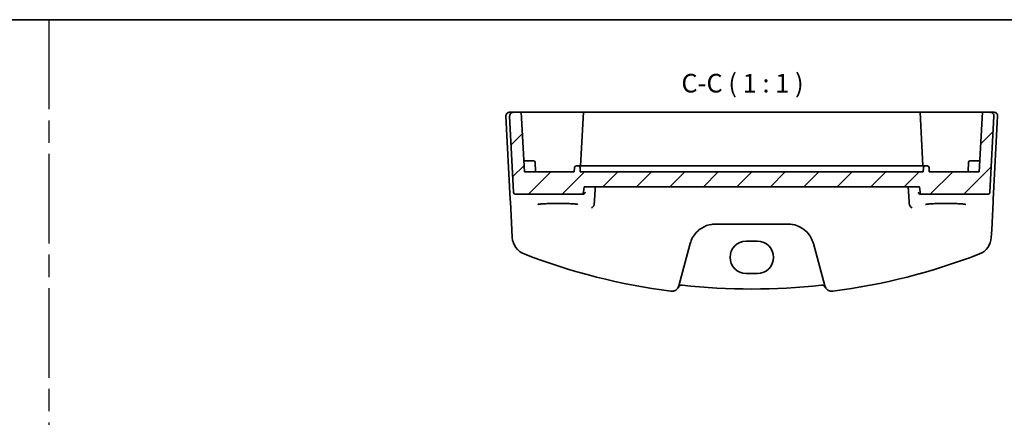
# Model space of a CAD drawing. Units: millimetres. Extents: x 14 to 2205, y 8 to 430.
# Drawn here: x 2006 to 2138, y 236 to 289 of the extents above; entities that cross this region are included whole.
import ezdxf

# ---------------------------------------------------------------- set-up
doc = ezdxf.new("R2010")
doc.units = ezdxf.units.MM
doc.linetypes.add('AM_ISO08W050', pattern=[18, 12, -1.5, 3, -1.5])
for name, color, linetype, lineweight in [('AM_7', 4, 'AM_ISO08W050', 25), ('Border (ISO)', 7, 'Continuous', 35), ('Symbol (ISO)', 7, 'Continuous', 18), ('Visible (ISO)', 7, 'Continuous', 35)]:
    doc.layers.add(name, color=color, linetype=linetype, lineweight=lineweight)
doc.layers.add('Hatch (ISO)', color=1, linetype='Continuous', lineweight=18, true_color=0xff0000)
doc.styles.add('Note Text (TK)', font='MS PGothic.ttf')

# ---------------------------------------------------------------- blocks, each defined once
blk = doc.blocks.new('図面枠 tk図枠')
at = {"layer": 'Border (ISO)'}
blk.add_line((14.5, 289), (405.5, 289), dxfattribs=at)

msp = doc.modelspace()

# ---------------------------------------------------------------- hatches: boundary and pattern name
at = {"layer": 'Hatch (ISO)'}
h = msp.add_hatch(dxfattribs=at)
h.set_pattern_fill('ANSI31', color=256, scale=25.4, style=0)
h.set_pattern_definition([(45, (1799.5, -4.2512), (-2.245064, 2.245064), [])])
edge = h.paths.add_edge_path()
edge.add_ellipse((2126.6342, 265.8907), major_axis=(-0.2989, -0.0261), ratio=1, start_angle=0, end_angle=85)
edge.add_line((2126.6342, 265.5907), (2135.4106, 265.5907))
edge.add_ellipse((2135.4106, 265.8907), major_axis=(0, -0.3), ratio=1, start_angle=0, end_angle=87)
edge.add_line((2135.7102, 265.875), (2136.2442, 276.0645))
edge.add_ellipse((2135.7449, 276.0907), major_axis=(0.4993, -0.0262), ratio=1, start_angle=0, end_angle=93)
edge.add_line((2135.7449, 276.5907), (2134.6911, 276.5907))
edge.add_line((2134.6911, 276.5907), (2134.2718, 268.5907))
edge.add_line((2134.2718, 268.5907), (2127.5718, 268.5907))
edge.add_line((2127.5718, 268.5907), (2127.5398, 269.2012))
edge.add_ellipse((2127.3401, 269.1907), major_axis=(0.1997, 0.0105), ratio=1, start_angle=0, end_angle=87)
edge.add_line((2127.3401, 269.3907), (2127.0035, 269.3907))
edge.add_ellipse((2127.0035, 269.1907), major_axis=(0, 0.2), ratio=1, start_angle=0, end_angle=87)
edge.add_line((2126.8038, 269.2012), (2126.7718, 268.5907))
edge.add_line((2126.7718, 268.5907), (2080.7718, 268.5907))
edge.add_line((2080.7718, 268.5907), (2080.7398, 269.2012))
edge.add_ellipse((2080.5401, 269.1907), major_axis=(0.1997, 0.0105), ratio=1, start_angle=0, end_angle=87)
edge.add_line((2080.5401, 269.3907), (2080.2035, 269.3907))
edge.add_ellipse((2080.2035, 269.1907), major_axis=(0, 0.2), ratio=1, start_angle=0, end_angle=87)
edge.add_line((2080.0038, 269.2012), (2079.9718, 268.5907))
edge.add_line((2079.9718, 268.5907), (2073.2718, 268.5907))
edge.add_line((2073.2718, 268.5907), (2072.8525, 276.5907))
edge.add_line((2072.8525, 276.5907), (2071.7987, 276.5907))
edge.add_ellipse((2071.7987, 276.0907), major_axis=(0, 0.5), ratio=1, start_angle=0, end_angle=93)
edge.add_line((2071.2994, 276.0645), (2071.8334, 265.875))
edge.add_ellipse((2072.133, 265.8907), major_axis=(-0.2996, -0.0157), ratio=1, start_angle=0, end_angle=87)
edge.add_line((2072.133, 265.5907), (2080.9094, 265.5907))
edge.add_ellipse((2080.9094, 265.8907), major_axis=(0, -0.3), ratio=1, start_angle=0, end_angle=85)
edge.add_line((2081.2083, 265.8645), (2081.2718, 266.5907))
edge.add_line((2081.2718, 266.5907), (2126.2718, 266.5907))
edge.add_line((2126.2718, 266.5907), (2126.3353, 265.8645))

# ---------------------------------------------------------------- linework, layer by layer
at = {"layer": 'AM_7'}
msp.add_line((2009.5, 289), (2009.5, 8), dxfattribs=at)
at = {"layer": 'Visible (ISO)'}
for p, q in [((2070.7994, 276.0645), (2071.385, 264.8894)), ((2071.7987, 276.5907), (2071.2987, 276.5907)), ((2071.2994, 276.0645), (2071.8334, 265.875)), ((2072.8525, 276.5907), (2071.7987, 276.5907)), ((2073.2718, 268.5907), (2072.8525, 276.5907)), ((2072.8525, 276.5907), (2077.7718, 276.5907)), ((2077.7718, 276.5907), (2081.1911, 276.5907)), ((2081.1911, 276.5907), (2080.8137, 269.3907)), ((2081.1911, 276.5907), (2081.3908, 276.5907)), ((2081.3908, 276.5907), (2126.1528, 276.5907)), ((2126.1528, 276.5907), (2126.3525, 276.5907)), ((2126.7299, 269.3907), (2126.3525, 276.5907)), ((2126.3525, 276.5907), (2129.7718, 276.5907)), ((2129.7718, 276.5907), (2134.6911, 276.5907)), ((2134.6911, 276.5907), (2134.2718, 268.5907)), ((2135.7449, 276.5907), (2134.6911, 276.5907)), ((2135.7102, 265.875), (2136.2442, 276.0645)), ((2136.2449, 276.5907), (2135.7449, 276.5907)), ((2136.1586, 264.8894), (2136.7442, 276.0645)), ((2073.7718, 270.0907), (2073.1932, 270.0907)), ((2073.7718, 270.0907), (2074.5034, 270.0907)), ((2074.7718, 268.5907), (2074.7031, 269.9012)), ((2080.5401, 269.3907), (2080.2035, 269.3907)), ((2080.6648, 269.3907), (2080.5401, 269.3907)), ((2080.6648, 269.3907), (2081.7906, 269.3907)), ((2082.217, 269.3907), (2081.7906, 269.3907)), ((2125.3266, 269.3907), (2082.217, 269.3907)), ((2125.753, 269.3907), (2125.3266, 269.3907)), ((2125.753, 269.3907), (2126.8788, 269.3907)), ((2127.0035, 269.3907), (2126.8788, 269.3907)), ((2127.3401, 269.3907), (2127.0035, 269.3907)), ((2132.7718, 268.5907), (2132.8405, 269.9012)), ((2133.0402, 270.0907), (2133.7718, 270.0907)), ((2134.3504, 270.0907), (2133.7718, 270.0907)), ((2079.9718, 268.5907), (2073.2718, 268.5907)), ((2080.0038, 269.2012), (2079.9718, 268.5907)), ((2080.7718, 268.5907), (2080.7398, 269.2012)), ((2126.7718, 268.5907), (2080.7718, 268.5907)), ((2126.8038, 269.2012), (2126.7718, 268.5907)), ((2127.5718, 268.5907), (2127.5398, 269.2012)), ((2134.2718, 268.5907), (2127.5718, 268.5907)), ((2072.133, 265.5907), (2080.9094, 265.5907)), ((2080.9094, 265.5907), (2081.109, 265.5907)), ((2081.2083, 265.8645), (2081.2718, 266.5907)), ((2081.2718, 266.5907), (2126.2718, 266.5907)), ((2126.2718, 266.5907), (2126.3353, 265.8645)), ((2126.4345, 265.5907), (2126.6342, 265.5907)), ((2126.6342, 265.5907), (2135.4106, 265.5907)), ((2071.385, 264.8894), (2071.4022, 264.5617)), ((2071.4022, 264.5617), (2071.5986, 260.8134)), ((2135.9449, 260.8134), (2136.1414, 264.5617)), ((2136.1414, 264.5617), (2136.1586, 264.8894)), ((2098.8977, 261.5907), (2108.6459, 261.5907)), ((2071.5986, 260.8134), (2071.6523, 259.789)), ((2135.8913, 259.789), (2135.9449, 260.8134)), ((2093.9971, 253.3245), (2095.5169, 258.9966)), ((2103.0218, 259.3062), (2104.5218, 259.3062)), ((2112.0267, 258.9966), (2113.5465, 253.3245)), ((2104.5218, 254.9699), (2103.0218, 254.9699))]:
    msp.add_line(p, q, dxfattribs=at)
for centre, radius, start, end in [((2071.2987, 276.0907), 0.5, 90, 183), ((2071.7987, 276.0907), 0.5, 90, 183), ((2135.7449, 276.0907), 0.5, 357, 90), ((2136.2449, 276.0907), 0.5, 357, 90), ((2074.5034, 269.8907), 0.2, 3, 90), ((2080.2035, 269.1907), 0.2, 90, 177), ((2080.5401, 269.1907), 0.2, 3, 90), ((2127.0035, 269.1907), 0.2, 90, 177), ((2127.3401, 269.1907), 0.2, 3, 90), ((2133.0402, 269.8907), 0.2, 90, 177), ((2072.133, 265.8907), 0.3, 183, 270), ((2080.9094, 265.8907), 0.3, 270, 355), ((2126.6342, 265.8907), 0.3, 185, 270), ((2135.4106, 265.8907), 0.3, 270, 357), ((2098.8977, 258.0907), 3.5, 136.589865, 165), ((2108.6459, 258.0907), 3.5, 15, 43.410135), ((2074.1489, 259.9198), 2.5, 183, 248.854799), ((2133.3947, 259.9198), 2.5, 291.145201, 357), ((2103.7718, 336.5093), 84.6187, 248.854799, 262.620109), ((2103.7718, 336.5093), 84.6187, 277.379891, 291.145201), ((2093.0312, 253.5834), 1, 262.620109, 345), ((2094.3751, 252.9172), 0.5, 83.58626, 153.632684), ((2103.7718, 336.5093), 83.6187, 263.58626, 276.41374), ((2113.1685, 252.9172), 0.5, 26.367316, 96.41374), ((2114.5124, 253.5834), 1, 195, 277.379891)]:
    msp.add_arc(centre, radius, start, end, dxfattribs=at)
for centre, major_axis in [((2103.0218, 257.138), (0, 2.1681)), ((2104.5218, 257.138), (0, -2.1681))]:
    msp.add_ellipse(centre, major_axis=major_axis, ratio=0.99999926, start_param=0, end_param=3.14159265, dxfattribs=at)
for points, knots in [([(2081.4501, 265.8645), (2081.4499, 265.8637), (2081.4497, 265.863), (2081.4427, 265.8321), (2081.4314, 265.8024), (2081.4004, 265.7465), (2081.3808, 265.72), (2081.3261, 265.6649), (2081.2879, 265.6376), (2081.209, 265.604), (2081.1716, 265.5942), (2081.124, 265.591), (2081.1165, 265.5907), (2081.109, 265.5907)], [-0.079794033, -0.079794033, -0.079794033, -0.079794033, -0.0794215752, -0.0794215752, -0.0654010147, -0.0654010147, -0.051724753, -0.051724753, -0.0341642947, -0.0341642947, -0.0210990306, -0.0210990306, -0.0186893355, -0.0186893355, -0.0186893355, -0.0186893355]), ([(2126.4345, 265.5907), (2126.427, 265.5907), (2126.4196, 265.591), (2126.372, 265.5942), (2126.3346, 265.604), (2126.2557, 265.6376), (2126.2175, 265.6649), (2126.1628, 265.72), (2126.1432, 265.7465), (2126.1122, 265.8024), (2126.1009, 265.8321), (2126.0939, 265.863), (2126.0937, 265.8637), (2126.0935, 265.8645)], [-0.0614962596, -0.0614962596, -0.0614962596, -0.0614962596, -0.0590562507, -0.0590562507, -0.0458266237, -0.0458266237, -0.0280452523, -0.0280452523, -0.0141969412, -0.0141969412, 0, 0, 0.0003771434, 0.0003771434, 0.0003771434, 0.0003771434]), ([(2075.0838, 264.2333), (2075.0837, 264.2331), (2075.0941, 264.2369), (2075.1278, 264.245), (2075.153, 264.2501), (2075.2235, 264.2617), (2075.2723, 264.2684), (2075.3921, 264.2821), (2075.4647, 264.2891), (2075.6304, 264.3028), (2075.7242, 264.3093), (2075.9291, 264.3216), (2076.0406, 264.3274), (2076.2779, 264.3377), (2076.4038, 264.3423), (2076.6665, 264.3503), (2076.8034, 264.3537), (2077.0843, 264.359), (2077.2284, 264.361), (2077.5201, 264.3636), (2077.6677, 264.3642), (2077.9626, 264.3639), (2078.1098, 264.363), (2078.4002, 264.3599), (2078.5432, 264.3576), (2078.8215, 264.3517), (2078.9567, 264.3481), (2079.2156, 264.3396), (2079.3393, 264.3347), (2079.5719, 264.3239), (2079.6808, 264.3179), (2079.8806, 264.3051), (2079.9716, 264.2983), (2080.1324, 264.2841), (2080.2026, 264.2767), (2080.3183, 264.2621), (2080.365, 264.2548), (2080.429, 264.2423), (2080.4502, 264.2365), (2080.4589, 264.2336), (2080.4598, 264.2332), (2080.4598, 264.2331)], [-1.41819799, -1.41819799, -1.41819799, -1.41819799, -1.32269526, -1.32269526, -1.21599292, -1.21599292, -1.08064435, -1.08064435, -0.93127313, -0.93127313, -0.77634396, -0.77634396, -0.61914744, -0.61914744, -0.46094975, -0.46094975, -0.30228514, -0.30228514, -0.14340045, -0.14340045, 0.01558025, 0.01558025, 0.17458465, 0.17458465, 0.33355318, 0.33355318, 0.49240688, 0.49240688, 0.65100426, 0.65100426, 0.80905707, 0.80905707, 0.96592263, 0.96592263, 1.11999661, 1.11999661, 1.26666317, 1.26666317, 1.39139621, 1.39139621, 1.41819799, 1.41819799, 1.41819799, 1.41819799]), ([(2082.2624, 263.7558), (2082.2632, 263.7562), (2082.264, 263.7566), (2082.3278, 263.7897), (2082.3912, 263.8379), (2082.4924, 263.947), (2082.5331, 264.0024), (2082.5843, 264.0964), (2082.5996, 264.1294), (2082.6126, 264.1637)], [-0.0779762778, -0.0779762778, -0.0779762778, -0.0779762778, -0.0775940071, -0.0775940071, -0.0484559573, -0.0484559573, -0.0264483026, -0.0264483026, -0.0153750929, -0.0153750929, -0.0153750929, -0.0153750929]), ([(2125.2812, 263.7558), (2125.2804, 263.7562), (2125.2796, 263.7566), (2125.2321, 263.7812), (2125.1852, 263.814), (2125.0974, 263.8939), (2125.0559, 263.941), (2124.9856, 264.0443), (2124.956, 264.0991), (2124.9324, 264.1599), (2124.9317, 264.1618), (2124.9309, 264.1637)], [-0.0003852605, -0.0003852605, -0.0003852605, -0.0003852605, 0, 0, 0.0217786695, 0.0217786695, 0.0429066075, 0.0429066075, 0.0620676732, 0.0620676732, 0.062676485, 0.062676485, 0.062676485, 0.062676485]), ([(2127.0838, 264.2333), (2127.0837, 264.2331), (2127.0941, 264.2369), (2127.1278, 264.245), (2127.153, 264.2501), (2127.2235, 264.2617), (2127.2723, 264.2684), (2127.3921, 264.2821), (2127.4647, 264.2891), (2127.6304, 264.3028), (2127.7242, 264.3093), (2127.9291, 264.3216), (2128.0406, 264.3274), (2128.2779, 264.3377), (2128.4038, 264.3423), (2128.6665, 264.3503), (2128.8034, 264.3537), (2129.0843, 264.359), (2129.2284, 264.361), (2129.5201, 264.3636), (2129.6677, 264.3642), (2129.9626, 264.3639), (2130.1098, 264.363), (2130.4002, 264.3599), (2130.5432, 264.3576), (2130.8215, 264.3517), (2130.9567, 264.3481), (2131.2156, 264.3396), (2131.3393, 264.3347), (2131.5719, 264.3239), (2131.6808, 264.3179), (2131.8806, 264.3051), (2131.9716, 264.2983), (2132.1324, 264.2841), (2132.2026, 264.2767), (2132.3183, 264.2621), (2132.365, 264.2548), (2132.429, 264.2423), (2132.4502, 264.2365), (2132.4589, 264.2336), (2132.4598, 264.2332), (2132.4598, 264.2331)], [-1.41819799, -1.41819799, -1.41819799, -1.41819799, -1.32269526, -1.32269526, -1.21599292, -1.21599292, -1.08064435, -1.08064435, -0.93127313, -0.93127313, -0.77634396, -0.77634396, -0.61914744, -0.61914744, -0.46094975, -0.46094975, -0.30228514, -0.30228514, -0.14340045, -0.14340045, 0.01558025, 0.01558025, 0.17458465, 0.17458465, 0.33355318, 0.33355318, 0.49240688, 0.49240688, 0.65100426, 0.65100426, 0.80905707, 0.80905707, 0.96592263, 0.96592263, 1.11999661, 1.11999661, 1.26666317, 1.26666317, 1.39139621, 1.39139621, 1.41819799, 1.41819799, 1.41819799, 1.41819799]), ([(2096.3551, 260.4959), (2096.5654, 260.7183), (2096.8042, 260.912), (2097.4776, 261.3264), (2097.9454, 261.494), (2098.5851, 261.5802), (2098.7414, 261.5907), (2098.8977, 261.5907)], [-0.326675063, -0.326675063, -0.326675063, -0.326675063, -0.221635727, -0.221635727, -0.053572789, -0.053572789, 0, 0, 0, 0]), ([(2108.6459, 261.5907), (2108.8591, 261.5907), (2109.0724, 261.5711), (2109.6162, 261.4707), (2109.9403, 261.3601), (2110.5935, 261.0255), (2110.915, 260.7851), (2111.1885, 260.4959)], [0, 0, 0, 0, 0.073101312, 0.073101312, 0.190063411, 0.190063411, 0.326666859, 0.326666859, 0.326666859, 0.326666859])]:
    msp.add_open_spline(points, degree=3, knots=knots, dxfattribs=at)
for points, degree in [([(2082.6461, 264.3191), (2082.7212, 265.4571), (2082.7962, 266.5907)], 2), ([(2124.7474, 266.5907), (2124.8224, 265.4571), (2124.8975, 264.3191)], 2), ([(2082.6126, 264.1637), (2082.6315, 264.2134), (2082.6426, 264.2659), (2082.6461, 264.3191)], 3), ([(2124.8975, 264.3191), (2124.901, 264.2659), (2124.912, 264.2134), (2124.9309, 264.1637)], 3)]:
    msp.add_open_spline(points, degree=degree, dxfattribs=at)

# ---------------------------------------------------------------- block references
msp.add_blockref('図面枠 tk図枠', (1799.5, 0))

# ---------------------------------------------------------------- texts
at = {"layer": 'Symbol (ISO)', "color": 7, "insert": (2094.3321, 278.457), "char_height": 2.5, "attachment_point": 7, "style": 'Note Text (TK)'}
msp.add_mtext('C-C ( 1 : 1 )', dxfattribs=at)

doc.saveas('drawing.dxf')
